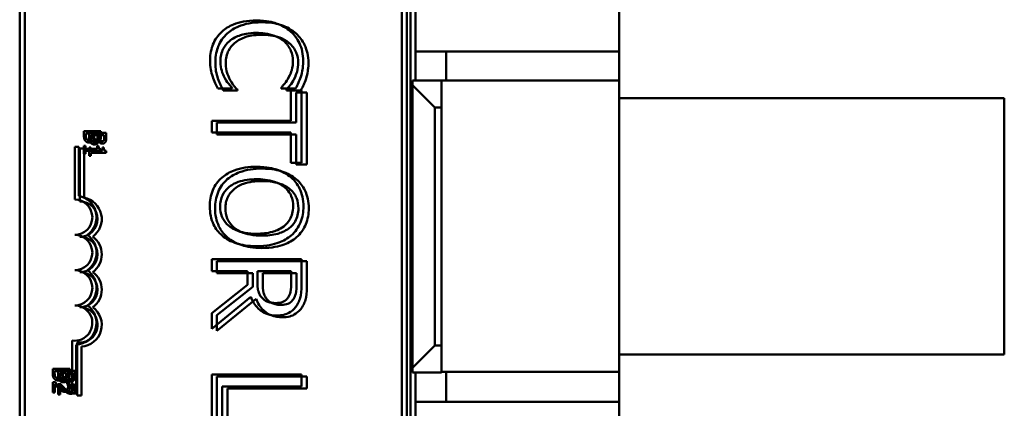
# Model space of a CAD drawing. Units: inches. Extents: x 1 to 43, y 0.5 to 33.5.
# Drawn here: x 18 to 20.2, y 15.8 to 16.6 of the extents above; entities that cross this region are included whole.
import ezdxf

# ---------------------------------------------------------------- set-up
doc = ezdxf.new("R2010")
doc.units = ezdxf.units.IN
doc.header["$LTSCALE"] = 2
doc.header["$MEASUREMENT"] = 0
doc.layers.add('Visible (ANSI)', color=7, linetype='Continuous', lineweight=50)

msp = doc.modelspace()

# ---------------------------------------------------------------- linework, layer by layer
at = {"layer": 'Visible (ANSI)'}
for p, q in [((18.8298, 14.4514), (18.8298, 17.8889)), ((17.9604, 17.7622), (17.9604, 14.5672)), ((17.9722, 17.7581), (17.9722, 14.5631)), ((18.8104, 14.5672), (18.8104, 17.7622)), ((18.8222, 14.5631), (18.8222, 17.7581)), ((18.8413, 16.4947), (18.8413, 17.2382)), ((19.2942, 16.7397), (19.2942, 16.5597)), ((18.8413, 16.5597), (18.9092, 16.5597)), ((19.2942, 16.5597), (18.9092, 16.5597)), ((18.9092, 16.5597), (18.9092, 16.4947)), ((19.2942, 16.4947), (19.2942, 16.5597)), ((18.4012, 16.4767), (18.433, 16.4767)), ((18.433, 16.4767), (18.433, 16.4787)), ((18.5422, 16.4788), (18.5422, 16.4767)), ((18.5422, 16.4767), (18.5743, 16.4767)), ((18.8342, 16.4947), (18.8342, 16.4847)), ((18.8992, 16.4947), (18.8342, 16.4947)), ((18.8342, 16.4847), (18.8342, 15.8547)), ((18.8842, 16.4347), (18.8342, 16.4847)), ((18.8992, 16.4347), (18.8992, 16.4947)), ((18.9092, 16.4947), (18.8992, 16.4947)), ((18.9092, 16.4947), (19.2942, 16.4947)), ((19.2942, 16.4947), (19.2942, 15.8461)), ((18.413, 16.4726), (18.4447, 16.4726)), ((18.4447, 16.4726), (18.4447, 16.4746)), ((18.554, 16.4748), (18.554, 16.4726)), ((18.554, 16.4726), (18.5861, 16.4726)), ((18.5639, 16.4724), (18.5639, 16.4053)), ((18.5876, 16.4724), (18.5639, 16.4724)), ((18.5757, 16.4683), (18.5757, 16.4012)), ((18.5994, 16.4683), (18.5757, 16.4683)), ((18.5876, 16.3116), (18.5876, 16.4724)), ((18.5994, 16.3075), (18.5994, 16.4683)), ((20.1513, 16.4552), (19.2942, 16.4552)), ((20.1513, 16.4552), (20.1513, 15.885)), ((18.8842, 15.9047), (18.8842, 16.4347)), ((18.8842, 16.4347), (18.8992, 16.4347)), ((18.8992, 16.4347), (18.8992, 15.9047)), ((18.5639, 16.4053), (18.3876, 16.4053)), ((18.3876, 16.4053), (18.3876, 16.3787)), ((18.5757, 16.4012), (18.3994, 16.4012)), ((18.3994, 16.4012), (18.3994, 16.3746)), ((18.1034, 16.3821), (18.1034, 16.3713)), ((18.1411, 16.3821), (18.1034, 16.3821)), ((18.1077, 16.373), (18.1077, 16.3771)), ((18.1077, 16.3771), (18.1216, 16.3771)), ((18.1151, 16.378), (18.1151, 16.3672)), ((18.1528, 16.378), (18.1151, 16.378)), ((18.1194, 16.3689), (18.1194, 16.373)), ((18.1194, 16.373), (18.1334, 16.373)), ((18.1216, 16.3771), (18.1216, 16.3714)), ((18.1258, 16.3714), (18.1258, 16.3771)), ((18.1258, 16.3771), (18.1368, 16.3771)), ((18.1334, 16.373), (18.1334, 16.3673)), ((18.1368, 16.3771), (18.1368, 16.3723)), ((18.1375, 16.3673), (18.1375, 16.373)), ((18.1375, 16.373), (18.1486, 16.373)), ((18.1411, 16.3721), (18.1411, 16.3821)), ((18.1486, 16.373), (18.1486, 16.3682)), ((18.1528, 16.368), (18.1528, 16.378)), ((18.3876, 16.3787), (18.5639, 16.3787)), ((18.3994, 16.3746), (18.5757, 16.3746)), ((18.5639, 16.3787), (18.5639, 16.3116)), ((18.5757, 16.3746), (18.5757, 16.3075)), ((18.092, 16.3474), (18.0828, 16.3474)), ((18.0828, 16.3474), (18.0828, 16.2295)), ((18.092, 16.2379), (18.092, 16.3474)), ((18.1072, 16.3497), (18.1034, 16.3497)), ((18.1034, 16.3497), (18.1034, 16.3313)), ((18.1072, 16.3428), (18.1072, 16.3497)), ((18.119, 16.3456), (18.1151, 16.3456)), ((18.1151, 16.3456), (18.1151, 16.3272)), ((18.119, 16.3387), (18.119, 16.3456)), ((18.1243, 16.3636), (18.1245, 16.3636)), ((18.1325, 16.3497), (18.1325, 16.3428)), ((18.1359, 16.3497), (18.1325, 16.3497)), ((18.1361, 16.3595), (18.1363, 16.3595)), ((18.1443, 16.3456), (18.1443, 16.3387)), ((18.1477, 16.3456), (18.1443, 16.3456)), ((18.1038, 16.3433), (18.0945, 16.3433)), ((18.0945, 16.3433), (18.0945, 16.2255)), ((18.1034, 16.3313), (18.1072, 16.3313)), ((18.1038, 16.2338), (18.1038, 16.3433)), ((18.1325, 16.3428), (18.1072, 16.3428)), ((18.1072, 16.338), (18.1412, 16.338)), ((18.1072, 16.3313), (18.1072, 16.338)), ((18.1151, 16.3272), (18.119, 16.3272)), ((18.1443, 16.3387), (18.119, 16.3387)), ((18.119, 16.3339), (18.153, 16.3339)), ((18.119, 16.3272), (18.119, 16.3339)), ((18.1412, 16.338), (18.1412, 16.3419)), ((18.153, 16.3339), (18.153, 16.3378)), ((18.5639, 16.3116), (18.5876, 16.3116)), ((18.5757, 16.3075), (18.5994, 16.3075)), ((18.5876, 16.0967), (18.3876, 16.0967)), ((18.3876, 16.0967), (18.3876, 16.0701)), ((18.5994, 16.0926), (18.3994, 16.0926)), ((18.3994, 16.0926), (18.3994, 16.066)), ((18.5876, 16.0451), (18.5876, 16.0967)), ((18.5994, 16.041), (18.5994, 16.0926)), ((18.3876, 16.0701), (18.4672, 16.0701)), ((18.3994, 16.066), (18.4789, 16.066)), ((18.4672, 16.0701), (18.4672, 16.0396)), ((18.4789, 16.066), (18.4789, 16.0355)), ((18.4894, 16.0468), (18.4894, 16.0701)), ((18.4894, 16.0701), (18.5646, 16.0701)), ((18.5011, 16.0427), (18.5011, 16.066)), ((18.5011, 16.066), (18.5763, 16.066)), ((18.5646, 16.0701), (18.5646, 16.0437)), ((18.5763, 16.066), (18.5763, 16.0396)), ((18.4672, 16.0396), (18.3876, 15.9764)), ((18.4789, 16.0355), (18.3994, 15.9723)), ((18.3876, 15.9419), (18.4746, 16.013)), ((18.3994, 15.9378), (18.4864, 16.009)), ((18.3876, 15.9764), (18.3876, 15.9419)), ((18.3994, 15.9723), (18.3994, 15.9378)), ((18.0768, 15.9158), (18.0768, 15.7976)), ((18.0861, 15.7976), (18.0861, 15.9063)), ((18.0886, 15.9117), (18.0886, 15.7935)), ((18.0978, 15.7935), (18.0978, 15.9022)), ((18.8342, 15.8547), (18.8842, 15.9047)), ((18.8992, 15.9047), (18.8842, 15.9047)), ((18.8992, 15.8447), (18.8992, 15.9047)), ((19.2942, 15.885), (20.1513, 15.885)), ((18.034, 15.8526), (18.034, 15.8418)), ((18.0717, 15.8526), (18.034, 15.8526)), ((18.0382, 15.8435), (18.0382, 15.8476)), ((18.0382, 15.8476), (18.0522, 15.8476)), ((18.0457, 15.8485), (18.0457, 15.8377)), ((18.0834, 15.8485), (18.0457, 15.8485)), ((18.05, 15.8394), (18.05, 15.8435)), ((18.05, 15.8435), (18.0639, 15.8435)), ((18.0522, 15.8476), (18.0522, 15.8419)), ((18.0564, 15.8419), (18.0564, 15.8476)), ((18.0564, 15.8476), (18.0674, 15.8476)), ((18.0639, 15.8435), (18.0639, 15.8378)), ((18.0674, 15.8476), (18.0674, 15.8428)), ((18.0681, 15.8378), (18.0681, 15.8435)), ((18.0681, 15.8435), (18.0792, 15.8435)), ((18.0717, 15.8426), (18.0717, 15.8526)), ((18.0792, 15.8435), (18.0792, 15.8387)), ((18.0834, 15.8385), (18.0834, 15.8485)), ((18.8342, 15.8547), (18.8342, 15.8447)), ((18.8342, 15.8447), (18.8992, 15.8447)), ((18.8413, 15.0997), (18.8413, 15.8447)), ((18.8992, 15.8461), (18.9092, 15.8461)), ((19.2942, 15.8461), (18.9092, 15.8461)), ((18.9092, 15.8461), (18.9092, 15.7797)), ((19.2942, 15.7797), (19.2942, 15.8461)), ((18.0393, 15.8231), (18.034, 15.8231)), ((18.034, 15.8231), (18.034, 15.7999)), ((18.0511, 15.819), (18.0457, 15.819)), ((18.0457, 15.819), (18.0457, 15.7958)), ((18.0549, 15.8341), (18.0551, 15.8341)), ((18.0648, 15.8223), (18.0648, 15.822)), ((18.0702, 15.8223), (18.0648, 15.8223)), ((18.0667, 15.83), (18.0669, 15.83)), ((18.5876, 15.8401), (18.3876, 15.8401)), ((18.3876, 15.8401), (18.3876, 15.698)), ((18.5994, 15.836), (18.3994, 15.836)), ((18.3994, 15.836), (18.3994, 15.6939)), ((18.5876, 15.8135), (18.5876, 15.8401)), ((18.5994, 15.8094), (18.5994, 15.836)), ((18.034, 15.7999), (18.0383, 15.7999)), ((18.0383, 15.7999), (18.0383, 15.8184)), ((18.0501, 15.7958), (18.0501, 15.8143)), ((18.0766, 15.8182), (18.0766, 15.818)), ((18.082, 15.8182), (18.0766, 15.8182)), ((18.0768, 15.7976), (18.0861, 15.7976)), ((18.4112, 15.7242), (18.4112, 15.8135)), ((18.4112, 15.8135), (18.5876, 15.8135)), ((18.423, 15.7201), (18.423, 15.8094)), ((18.423, 15.8094), (18.5994, 15.8094)), ((18.0457, 15.7958), (18.0501, 15.7958)), ((18.0886, 15.7935), (18.0978, 15.7935)), ((18.9092, 15.7797), (18.8413, 15.7797)), ((18.9092, 15.7797), (19.2942, 15.7797)), ((19.2942, 15.7797), (19.2942, 15.5997))]:
    msp.add_line(p, q, dxfattribs=at)
for centre, radius, start, end in [((18.0828, 16.1903), 0.0485, 305.9425, 79.0242), ((18.0828, 16.1903), 0.0393, 270, 90), ((18.0945, 16.1862), 0.0393, 270, 90), ((18.0945, 16.1862), 0.0485, 305.9425, 79.0242), ((18.0828, 16.1117), 0.0393, 270, 90), ((18.0828, 16.1117), 0.0485, 305.9425, 54.0575), ((18.0945, 16.1076), 0.0393, 270, 90), ((18.0945, 16.1076), 0.0485, 305.9425, 54.0575), ((18.0828, 16.0332), 0.0393, 270, 90), ((18.0945, 16.0291), 0.0393, 270, 90), ((18.0828, 16.0332), 0.0485, 305.9425, 54.0575), ((18.0945, 16.0291), 0.0485, 305.9425, 54.0575), ((18.0828, 15.9547), 0.0393, 261.2996, 90), ((18.0828, 15.9547), 0.0485, 273.8949, 54.0575), ((18.0945, 15.9506), 0.0393, 261.2996, 90), ((18.0945, 15.9506), 0.0485, 273.8949, 54.0575)]:
    msp.add_arc(centre, radius, start, end, dxfattribs=at)
for points, knots in [([(18.4874, 16.6284), (18.4659, 16.6284), (18.4493, 16.6249), (18.4265, 16.6155), (18.4178, 16.6102), (18.4103, 16.6033)], [-0.1884643, -0.1884643, -0.1884643, -0.1884643, -0.0776685, -0.0776685, 0, 0, 0, 0]), ([(18.4992, 16.6244), (18.4777, 16.6244), (18.4611, 16.6208), (18.4382, 16.6114), (18.4295, 16.6062), (18.422, 16.5992)], [-0.1884643, -0.1884643, -0.1884643, -0.1884643, -0.0776685, -0.0776685, 0, 0, 0, 0]), ([(18.5636, 16.6035), (18.5541, 16.6119), (18.5432, 16.6179), (18.5239, 16.6245), (18.5101, 16.6284), (18.4874, 16.6284)], [-0.4581882, -0.4581882, -0.4581882, -0.4581882, -0.1727531, -0.1727531, 0, 0, 0, 0]), ([(18.5754, 16.5994), (18.5659, 16.6078), (18.5549, 16.6138), (18.5357, 16.6204), (18.5219, 16.6244), (18.4992, 16.6244)], [-0.4581882, -0.4581882, -0.4581882, -0.4581882, -0.1727531, -0.1727531, 0, 0, 0, 0]), ([(18.4103, 16.6033), (18.406, 16.5994), (18.4021, 16.595), (18.3955, 16.5854), (18.3927, 16.5803), (18.3872, 16.5665), (18.384, 16.5548), (18.384, 16.539)], [-0.2763145, -0.2763145, -0.2763145, -0.2763145, -0.1982687, -0.1982687, -0.1203736, -0.1203736, 0, 0, 0, 0]), ([(18.422, 16.5992), (18.4177, 16.5953), (18.4139, 16.5909), (18.4072, 16.5813), (18.4045, 16.5762), (18.399, 16.5624), (18.3958, 16.5507), (18.3958, 16.5349)], [-0.2763145, -0.2763145, -0.2763145, -0.2763145, -0.1982687, -0.1982687, -0.1203736, -0.1203736, 0, 0, 0, 0]), ([(18.427, 16.5823), (18.4343, 16.5884), (18.4429, 16.5928), (18.4572, 16.5975), (18.4683, 16.6007), (18.4874, 16.6007)], [-0.4005741, -0.4005741, -0.4005741, -0.4005741, -0.1459169, -0.1459169, 0, 0, 0, 0]), ([(18.4387, 16.5782), (18.4461, 16.5843), (18.4547, 16.5887), (18.469, 16.5934), (18.48, 16.5966), (18.4992, 16.5966)], [-0.4005741, -0.4005741, -0.4005741, -0.4005741, -0.1459169, -0.1459169, 0, 0, 0, 0]), ([(18.4874, 16.6007), (18.4993, 16.6007), (18.5135, 16.5994), (18.5348, 16.5916), (18.5418, 16.5879), (18.5479, 16.5829)], [-0.172626, -0.172626, -0.172626, -0.172626, -0.0600037, -0.0600037, 0, 0, 0, 0]), ([(18.4992, 16.5966), (18.5111, 16.5966), (18.5253, 16.5953), (18.5465, 16.5875), (18.5536, 16.5838), (18.5596, 16.5788)], [-0.172626, -0.172626, -0.172626, -0.172626, -0.0600037, -0.0600037, 0, 0, 0, 0]), ([(18.5912, 16.5385), (18.5912, 16.5455), (18.5905, 16.5526), (18.5877, 16.5659), (18.5856, 16.5721), (18.5781, 16.5879), (18.5717, 16.5963), (18.5636, 16.6035)], [-0.186672, -0.186672, -0.186672, -0.186672, -0.1328505, -0.1328505, -0.082314, -0.082314, 0, 0, 0, 0]), ([(18.6029, 16.5344), (18.6029, 16.5414), (18.6023, 16.5485), (18.5994, 16.5619), (18.5974, 16.568), (18.5898, 16.5838), (18.5834, 16.5922), (18.5754, 16.5994)], [-0.186672, -0.186672, -0.186672, -0.186672, -0.1328505, -0.1328505, -0.082314, -0.082314, 0, 0, 0, 0]), ([(18.407, 16.5387), (18.407, 16.5432), (18.4075, 16.5478), (18.4098, 16.5575), (18.4116, 16.5618), (18.4166, 16.5717), (18.4213, 16.5774), (18.427, 16.5823)], [-0.1079665, -0.1079665, -0.1079665, -0.1079665, -0.0845207, -0.0845207, -0.0570891, -0.0570891, 0, 0, 0, 0]), ([(18.4188, 16.5346), (18.4188, 16.5392), (18.4193, 16.5437), (18.4216, 16.5534), (18.4234, 16.5577), (18.4284, 16.5676), (18.433, 16.5733), (18.4387, 16.5782)], [-0.1079665, -0.1079665, -0.1079665, -0.1079665, -0.0845207, -0.0845207, -0.0570891, -0.0570891, 0, 0, 0, 0]), ([(18.5479, 16.5829), (18.5514, 16.5799), (18.5546, 16.5765), (18.5601, 16.5691), (18.5623, 16.5651), (18.567, 16.5538), (18.5685, 16.5464), (18.5685, 16.5387)], [-0.128561, -0.128561, -0.128561, -0.128561, -0.0933715, -0.0933715, -0.0589023, -0.0589023, 0, 0, 0, 0]), ([(18.5596, 16.5788), (18.5632, 16.5758), (18.5664, 16.5724), (18.5718, 16.565), (18.5741, 16.561), (18.5788, 16.5497), (18.5802, 16.5423), (18.5802, 16.5346)], [-0.128561, -0.128561, -0.128561, -0.128561, -0.0933715, -0.0933715, -0.0589023, -0.0589023, 0, 0, 0, 0]), ([(18.384, 16.539), (18.384, 16.5322), (18.3844, 16.5252), (18.3866, 16.514), (18.3881, 16.5086), (18.3899, 16.5033)], [-0.08698087, -0.08698087, -0.08698087, -0.08698087, -0.04264108, -0.04264108, 0, 0, 0, 0]), ([(18.3958, 16.5349), (18.3958, 16.5282), (18.3961, 16.5211), (18.3983, 16.5099), (18.3999, 16.5045), (18.4016, 16.4992)], [-0.08698087, -0.08698087, -0.08698087, -0.08698087, -0.04264108, -0.04264108, 0, 0, 0, 0]), ([(18.4169, 16.4999), (18.4139, 16.5054), (18.4116, 16.5113), (18.409, 16.5204), (18.407, 16.5276), (18.407, 16.5387)], [-0.2523308, -0.2523308, -0.2523308, -0.2523308, -0.0842865, -0.0842865, 0, 0, 0, 0]), ([(18.4287, 16.4958), (18.4257, 16.5013), (18.4234, 16.5072), (18.4208, 16.5163), (18.4188, 16.5235), (18.4188, 16.5346)], [-0.2523308, -0.2523308, -0.2523308, -0.2523308, -0.0842865, -0.0842865, 0, 0, 0, 0]), ([(18.5685, 16.5387), (18.5685, 16.5317), (18.5678, 16.5246), (18.5648, 16.5148), (18.5628, 16.5085), (18.5589, 16.5014)], [-0.1907007, -0.1907007, -0.1907007, -0.1907007, -0.0621601, -0.0621601, 0, 0, 0, 0]), ([(18.5802, 16.5346), (18.5802, 16.5277), (18.5795, 16.5205), (18.5766, 16.5107), (18.5746, 16.5044), (18.5707, 16.4973)], [-0.1907007, -0.1907007, -0.1907007, -0.1907007, -0.0621601, -0.0621601, 0, 0, 0, 0]), ([(18.586, 16.5033), (18.5876, 16.5086), (18.5888, 16.5141), (18.5902, 16.5224), (18.5912, 16.5289), (18.5912, 16.5385)], [-0.2162864, -0.2162864, -0.2162864, -0.2162864, -0.0731049, -0.0731049, 0, 0, 0, 0]), ([(18.5977, 16.4992), (18.5993, 16.5045), (18.6006, 16.51), (18.6019, 16.5183), (18.6029, 16.5248), (18.6029, 16.5344)], [-0.2162864, -0.2162864, -0.2162864, -0.2162864, -0.0731049, -0.0731049, 0, 0, 0, 0]), ([(18.3899, 16.5033), (18.3913, 16.4986), (18.3931, 16.4936), (18.3973, 16.4851), (18.3993, 16.4809), (18.4012, 16.4767)], [-0.07259265, -0.07259265, -0.07259265, -0.07259265, -0.03507957, -0.03507957, 0, 0, 0, 0]), ([(18.4016, 16.4992), (18.4031, 16.4945), (18.4049, 16.4896), (18.4091, 16.481), (18.411, 16.4768), (18.413, 16.4726)], [-0.07259265, -0.07259265, -0.07259265, -0.07259265, -0.03507957, -0.03507957, 0, 0, 0, 0]), ([(18.433, 16.4787), (18.4305, 16.4812), (18.4277, 16.4845), (18.4243, 16.4887), (18.421, 16.4928), (18.4169, 16.4999)], [-0.1751794, -0.1751794, -0.1751794, -0.1751794, -0.0628566, -0.0628566, 0, 0, 0, 0]), ([(18.5589, 16.5014), (18.5563, 16.4967), (18.5534, 16.492), (18.5475, 16.4848), (18.5449, 16.4818), (18.5422, 16.4788)], [-0.07081187, -0.07081187, -0.07081187, -0.07081187, -0.03036323, -0.03036323, 0, 0, 0, 0]), ([(18.5743, 16.4767), (18.5766, 16.4811), (18.5788, 16.4856), (18.5819, 16.4924), (18.584, 16.4973), (18.586, 16.5033)], [-0.1435749, -0.1435749, -0.1435749, -0.1435749, -0.048567, -0.048567, 0, 0, 0, 0]), ([(18.5861, 16.4726), (18.5884, 16.477), (18.5906, 16.4815), (18.5937, 16.4883), (18.5958, 16.4932), (18.5977, 16.4992)], [-0.1435749, -0.1435749, -0.1435749, -0.1435749, -0.048567, -0.048567, 0, 0, 0, 0]), ([(18.4447, 16.4746), (18.4422, 16.4771), (18.4395, 16.4804), (18.436, 16.4846), (18.4328, 16.4887), (18.4287, 16.4958)], [-0.1751794, -0.1751794, -0.1751794, -0.1751794, -0.0628566, -0.0628566, 0, 0, 0, 0]), ([(18.5707, 16.4973), (18.5681, 16.4926), (18.5651, 16.4879), (18.5592, 16.4808), (18.5567, 16.4777), (18.554, 16.4748)], [-0.07081187, -0.07081187, -0.07081187, -0.07081187, -0.03036323, -0.03036323, 0, 0, 0, 0]), ([(18.4876, 16.3027), (18.4705, 16.3027), (18.4534, 16.3005), (18.4276, 16.2907), (18.4185, 16.2857), (18.4106, 16.2788)], [-0.2095682, -0.2095682, -0.2095682, -0.2095682, -0.0796629, -0.0796629, 0, 0, 0, 0]), ([(18.5647, 16.2787), (18.555, 16.2868), (18.5438, 16.2925), (18.5244, 16.2989), (18.5103, 16.3027), (18.4876, 16.3027)], [-0.4535931, -0.4535931, -0.4535931, -0.4535931, -0.1730145, -0.1730145, 0, 0, 0, 0]), ([(18.4106, 16.2788), (18.4061, 16.2749), (18.4021, 16.2706), (18.3953, 16.2611), (18.3924, 16.256), (18.3853, 16.2389), (18.3834, 16.2267), (18.3834, 16.2143)], [-0.1899585, -0.1899585, -0.1899585, -0.1899585, -0.1410488, -0.1410488, -0.0942344, -0.0942344, 0, 0, 0, 0]), ([(18.4994, 16.2986), (18.4823, 16.2986), (18.4651, 16.2964), (18.4394, 16.2867), (18.4303, 16.2816), (18.4224, 16.2748)], [-0.2095682, -0.2095682, -0.2095682, -0.2095682, -0.0796629, -0.0796629, 0, 0, 0, 0]), ([(18.5765, 16.2746), (18.5668, 16.2827), (18.5556, 16.2884), (18.5362, 16.2948), (18.5221, 16.2986), (18.4994, 16.2986)], [-0.4535931, -0.4535931, -0.4535931, -0.4535931, -0.1730145, -0.1730145, 0, 0, 0, 0]), ([(18.5918, 16.2143), (18.5918, 16.2215), (18.5911, 16.2287), (18.5882, 16.2423), (18.5861, 16.2486), (18.5786, 16.2639), (18.5725, 16.2719), (18.5647, 16.2787)], [-0.1838205, -0.1838205, -0.1838205, -0.1838205, -0.1294776, -0.1294776, -0.0783848, -0.0783848, 0, 0, 0, 0]), ([(18.4224, 16.2748), (18.4179, 16.2708), (18.4139, 16.2665), (18.4071, 16.257), (18.4042, 16.2519), (18.3971, 16.2348), (18.3951, 16.2226), (18.3951, 16.2103)], [-0.1899585, -0.1899585, -0.1899585, -0.1899585, -0.1410488, -0.1410488, -0.0942344, -0.0942344, 0, 0, 0, 0]), ([(18.4064, 16.2142), (18.4064, 16.2186), (18.4068, 16.223), (18.4085, 16.2313), (18.4098, 16.2352), (18.4146, 16.2454), (18.4188, 16.2509), (18.4311, 16.2621), (18.4389, 16.2661), (18.4594, 16.2735), (18.4739, 16.275), (18.4876, 16.275)], [-0.265854, -0.265854, -0.265854, -0.265854, -0.2376246, -0.2376246, -0.211071, -0.211071, -0.1655979, -0.1655979, -0.1044188, -0.1044188, 0, 0, 0, 0]), ([(18.4182, 16.2101), (18.4182, 16.2145), (18.4185, 16.2189), (18.4203, 16.2272), (18.4216, 16.2311), (18.4263, 16.2413), (18.4306, 16.2468), (18.4429, 16.258), (18.4507, 16.262), (18.4712, 16.2694), (18.4856, 16.2709), (18.4994, 16.2709)], [-0.265854, -0.265854, -0.265854, -0.265854, -0.2376246, -0.2376246, -0.211071, -0.211071, -0.1655979, -0.1655979, -0.1044188, -0.1044188, 0, 0, 0, 0]), ([(18.4876, 16.275), (18.498, 16.275), (18.5131, 16.274), (18.535, 16.2667), (18.542, 16.2633), (18.548, 16.2586)], [-0.1758909, -0.1758909, -0.1758909, -0.1758909, -0.0584146, -0.0584146, 0, 0, 0, 0]), ([(18.4994, 16.2709), (18.5098, 16.2709), (18.5249, 16.27), (18.5468, 16.2626), (18.5538, 16.2592), (18.5598, 16.2545)], [-0.1758909, -0.1758909, -0.1758909, -0.1758909, -0.0584146, -0.0584146, 0, 0, 0, 0]), ([(18.548, 16.2586), (18.5517, 16.2557), (18.5551, 16.2525), (18.5613, 16.2447), (18.5633, 16.2408), (18.5676, 16.2302), (18.5688, 16.2222), (18.5688, 16.2142)], [-0.1103904, -0.1103904, -0.1103904, -0.1103904, -0.0872246, -0.0872246, -0.0608768, -0.0608768, 0, 0, 0, 0]), ([(18.6036, 16.2103), (18.6036, 16.2174), (18.6029, 16.2246), (18.6, 16.2382), (18.5978, 16.2445), (18.5904, 16.2598), (18.5842, 16.2678), (18.5765, 16.2746)], [-0.1838205, -0.1838205, -0.1838205, -0.1838205, -0.1294776, -0.1294776, -0.0783848, -0.0783848, 0, 0, 0, 0]), ([(18.5598, 16.2545), (18.5635, 16.2516), (18.5669, 16.2484), (18.573, 16.2406), (18.575, 16.2367), (18.5794, 16.2261), (18.5806, 16.2181), (18.5806, 16.2101)], [-0.1103904, -0.1103904, -0.1103904, -0.1103904, -0.0872246, -0.0872246, -0.0608768, -0.0608768, 0, 0, 0, 0]), ([(18.3834, 16.2143), (18.3834, 16.2072), (18.384, 16.2001), (18.3869, 16.1866), (18.389, 16.1801), (18.3965, 16.1647), (18.4028, 16.1567), (18.4106, 16.1498)], [-0.1848738, -0.1848738, -0.1848738, -0.1848738, -0.1301767, -0.1301767, -0.07905, -0.07905, 0, 0, 0, 0]), ([(18.4876, 16.1536), (18.479, 16.1536), (18.4702, 16.1542), (18.4545, 16.157), (18.4474, 16.159), (18.4311, 16.1663), (18.4252, 16.1714), (18.4168, 16.18), (18.4131, 16.1855), (18.4076, 16.1988), (18.4064, 16.2064), (18.4064, 16.2142)], [-0.2107542, -0.2107542, -0.2107542, -0.2107542, -0.1781192, -0.1781192, -0.1502433, -0.1502433, -0.1102271, -0.1102271, -0.0589634, -0.0589634, 0, 0, 0, 0]), ([(18.5688, 16.2142), (18.5688, 16.209), (18.5682, 16.2038), (18.5658, 16.194), (18.564, 16.1894), (18.5581, 16.1792), (18.5535, 16.1741), (18.548, 16.1699)], [-0.1298445, -0.1298445, -0.1298445, -0.1298445, -0.0900271, -0.0900271, -0.0527764, -0.0527764, 0, 0, 0, 0]), ([(18.5647, 16.1498), (18.5692, 16.1538), (18.5731, 16.1581), (18.5807, 16.1689), (18.5835, 16.1746), (18.5899, 16.19), (18.5918, 16.2021), (18.5918, 16.2143)], [-0.1550605, -0.1550605, -0.1550605, -0.1550605, -0.1273827, -0.1273827, -0.0932658, -0.0932658, 0, 0, 0, 0]), ([(18.3951, 16.2103), (18.3951, 16.2031), (18.3958, 16.196), (18.3987, 16.1825), (18.4008, 16.176), (18.4083, 16.1606), (18.4146, 16.1526), (18.4224, 16.1457)], [-0.1848738, -0.1848738, -0.1848738, -0.1848738, -0.1301767, -0.1301767, -0.07905, -0.07905, 0, 0, 0, 0]), ([(18.4994, 16.1495), (18.4908, 16.1495), (18.482, 16.1501), (18.4663, 16.1529), (18.4591, 16.1549), (18.4428, 16.1622), (18.437, 16.1673), (18.4286, 16.1759), (18.4249, 16.1814), (18.4194, 16.1947), (18.4182, 16.2024), (18.4182, 16.2101)], [-0.2107542, -0.2107542, -0.2107542, -0.2107542, -0.1781192, -0.1781192, -0.1502433, -0.1502433, -0.1102271, -0.1102271, -0.0589634, -0.0589634, 0, 0, 0, 0]), ([(18.5806, 16.2101), (18.5806, 16.2049), (18.58, 16.1997), (18.5776, 16.1899), (18.5758, 16.1853), (18.5699, 16.1751), (18.5653, 16.1701), (18.5598, 16.1658)], [-0.1298445, -0.1298445, -0.1298445, -0.1298445, -0.0900271, -0.0900271, -0.0527764, -0.0527764, 0, 0, 0, 0]), ([(18.5765, 16.1457), (18.5809, 16.1497), (18.5848, 16.154), (18.5924, 16.1648), (18.5952, 16.1705), (18.6016, 16.186), (18.6036, 16.198), (18.6036, 16.2103)], [-0.1550605, -0.1550605, -0.1550605, -0.1550605, -0.1273827, -0.1273827, -0.0932658, -0.0932658, 0, 0, 0, 0]), ([(18.548, 16.1699), (18.5389, 16.1629), (18.5285, 16.1595), (18.5114, 16.1547), (18.4993, 16.1536), (18.4876, 16.1536)], [-0.1353587, -0.1353587, -0.1353587, -0.1353587, -0.0892392, -0.0892392, 0, 0, 0, 0]), ([(18.4106, 16.1498), (18.4152, 16.1458), (18.4202, 16.1424), (18.4312, 16.1364), (18.4373, 16.134), (18.4539, 16.1288), (18.4682, 16.1259), (18.4876, 16.1259)], [-0.3193471, -0.3193471, -0.3193471, -0.3193471, -0.2366888, -0.2366888, -0.1475042, -0.1475042, 0, 0, 0, 0]), ([(18.4876, 16.1259), (18.5102, 16.1259), (18.5258, 16.1297), (18.547, 16.1377), (18.5565, 16.1428), (18.5647, 16.1498)], [-0.1725234, -0.1725234, -0.1725234, -0.1725234, -0.082194, -0.082194, 0, 0, 0, 0]), ([(18.5598, 16.1658), (18.5507, 16.1588), (18.5403, 16.1554), (18.5232, 16.1506), (18.5111, 16.1495), (18.4994, 16.1495)], [-0.1353587, -0.1353587, -0.1353587, -0.1353587, -0.0892392, -0.0892392, 0, 0, 0, 0]), ([(18.4224, 16.1457), (18.4269, 16.1417), (18.4319, 16.1383), (18.443, 16.1323), (18.4491, 16.1299), (18.4657, 16.1247), (18.48, 16.1218), (18.4994, 16.1218)], [-0.3193471, -0.3193471, -0.3193471, -0.3193471, -0.2366888, -0.2366888, -0.1475042, -0.1475042, 0, 0, 0, 0]), ([(18.4994, 16.1218), (18.522, 16.1218), (18.5376, 16.1257), (18.5588, 16.1336), (18.5683, 16.1387), (18.5765, 16.1457)], [-0.1725234, -0.1725234, -0.1725234, -0.1725234, -0.082194, -0.082194, 0, 0, 0, 0]), ([(18.4997, 16.0106), (18.4977, 16.0127), (18.4959, 16.015), (18.4925, 16.0214), (18.4917, 16.0247), (18.4899, 16.0328), (18.4894, 16.0399), (18.4894, 16.0468)], [-0.07046916, -0.07046916, -0.07046916, -0.07046916, -0.06302961, -0.06302961, -0.05233341, -0.05233341, 0, 0, 0, 0]), ([(18.5115, 16.0065), (18.5094, 16.0086), (18.5077, 16.011), (18.5042, 16.0173), (18.5035, 16.0206), (18.5017, 16.0287), (18.5011, 16.0358), (18.5011, 16.0427)], [-0.07046916, -0.07046916, -0.07046916, -0.07046916, -0.06302961, -0.06302961, -0.05233341, -0.05233341, 0, 0, 0, 0]), ([(18.5646, 16.0437), (18.5646, 16.0392), (18.5644, 16.0309), (18.5618, 16.0197), (18.5602, 16.0156), (18.5578, 16.0119)], [-0.08773459, -0.08773459, -0.08773459, -0.08773459, -0.033721, -0.033721, 0, 0, 0, 0]), ([(18.5763, 16.0396), (18.5763, 16.0351), (18.5761, 16.0268), (18.5736, 16.0156), (18.572, 16.0115), (18.5695, 16.0078)], [-0.08773459, -0.08773459, -0.08773459, -0.08773459, -0.033721, -0.033721, 0, 0, 0, 0]), ([(18.5771, 15.9942), (18.5793, 15.9977), (18.5811, 16.0013), (18.5841, 16.0087), (18.5851, 16.0125), (18.5872, 16.0259), (18.5876, 16.0355), (18.5876, 16.0451)], [-0.1342078, -0.1342078, -0.1342078, -0.1342078, -0.1032182, -0.1032182, -0.0732245, -0.0732245, 0, 0, 0, 0]), ([(18.5888, 15.9902), (18.591, 15.9936), (18.5929, 15.9972), (18.5958, 16.0046), (18.5969, 16.0084), (18.599, 16.0218), (18.5994, 16.0314), (18.5994, 16.041)], [-0.1342078, -0.1342078, -0.1342078, -0.1342078, -0.1032182, -0.1032182, -0.0732245, -0.0732245, 0, 0, 0, 0]), ([(18.4746, 16.013), (18.4765, 16.0081), (18.4788, 16.0034), (18.4843, 15.9947), (18.4875, 15.9909), (18.4982, 15.9806), (18.5049, 15.9775), (18.5163, 15.9728), (18.5248, 15.9716), (18.5333, 15.9716)], [-0.1233442, -0.1233442, -0.1233442, -0.1233442, -0.1080751, -0.1080751, -0.0935517, -0.0935517, -0.0649478, -0.0649478, 0, 0, 0, 0]), ([(18.4864, 16.009), (18.4882, 16.004), (18.4905, 15.9993), (18.4961, 15.9906), (18.4992, 15.9868), (18.51, 15.9765), (18.5167, 15.9734), (18.5281, 15.9687), (18.5365, 15.9675), (18.5451, 15.9675)], [-0.1233442, -0.1233442, -0.1233442, -0.1233442, -0.1080751, -0.1080751, -0.0935517, -0.0935517, -0.0649478, -0.0649478, 0, 0, 0, 0]), ([(18.5312, 15.9993), (18.5274, 15.9993), (18.5236, 15.9995), (18.5162, 16.0009), (18.5131, 16.0019), (18.5064, 16.0049), (18.5028, 16.0074), (18.4997, 16.0106)], [-0.07808012, -0.07808012, -0.07808012, -0.07808012, -0.05609771, -0.05609771, -0.03398353, -0.03398353, 0, 0, 0, 0]), ([(18.5429, 15.9952), (18.5392, 15.9952), (18.5354, 15.9954), (18.528, 15.9968), (18.5249, 15.9978), (18.5181, 16.0008), (18.5146, 16.0033), (18.5115, 16.0065)], [-0.07808012, -0.07808012, -0.07808012, -0.07808012, -0.05609771, -0.05609771, -0.03398353, -0.03398353, 0, 0, 0, 0]), ([(18.5578, 16.0119), (18.5562, 16.0097), (18.5545, 16.0076), (18.5499, 16.0039), (18.5476, 16.0027), (18.541, 16), (18.5361, 15.9993), (18.5312, 15.9993)], [-0.06802653, -0.06802653, -0.06802653, -0.06802653, -0.05392083, -0.05392083, -0.03763029, -0.03763029, 0, 0, 0, 0]), ([(18.5333, 15.9716), (18.5389, 15.9716), (18.5446, 15.9721), (18.5538, 15.9747), (18.5582, 15.9765), (18.5688, 15.9837), (18.5734, 15.9885), (18.5771, 15.9942)], [-0.1611357, -0.1611357, -0.1611357, -0.1611357, -0.0973359, -0.0973359, -0.0518737, -0.0518737, 0, 0, 0, 0]), ([(18.5695, 16.0078), (18.568, 16.0056), (18.5662, 16.0035), (18.5617, 15.9998), (18.5593, 15.9986), (18.5528, 15.9959), (18.5479, 15.9952), (18.5429, 15.9952)], [-0.06802653, -0.06802653, -0.06802653, -0.06802653, -0.05392083, -0.05392083, -0.03763029, -0.03763029, 0, 0, 0, 0]), ([(18.5451, 15.9675), (18.5506, 15.9675), (18.5563, 15.968), (18.5655, 15.9706), (18.57, 15.9724), (18.5805, 15.9796), (18.5851, 15.9844), (18.5888, 15.9902)], [-0.1611357, -0.1611357, -0.1611357, -0.1611357, -0.0973359, -0.0973359, -0.0518737, -0.0518737, 0, 0, 0, 0])]:
    msp.add_open_spline(points, degree=3, knots=knots, dxfattribs=at)
for points in [[(18.1034, 16.3713), (18.1034, 16.3674), (18.1048, 16.3626), (18.1064, 16.3604)], [(18.1092, 16.3645), (18.1083, 16.3659), (18.1077, 16.3697), (18.1077, 16.373)], [(18.1151, 16.3672), (18.1151, 16.3634), (18.1165, 16.3585), (18.1182, 16.3564)], [(18.121, 16.3604), (18.12, 16.3619), (18.1194, 16.3656), (18.1194, 16.3689)], [(18.1216, 16.3714), (18.1216, 16.3688), (18.1212, 16.366), (18.1206, 16.3648)], [(18.127, 16.3656), (18.1263, 16.3668), (18.1258, 16.3691), (18.1258, 16.3714)], [(18.1334, 16.3673), (18.1334, 16.3647), (18.133, 16.3619), (18.1324, 16.3607)], [(18.1368, 16.3723), (18.1368, 16.3696), (18.1365, 16.3667), (18.1358, 16.3655)], [(18.1388, 16.3616), (18.138, 16.3627), (18.1375, 16.365), (18.1375, 16.3673)], [(18.1396, 16.3622), (18.1406, 16.3641), (18.1411, 16.3681), (18.1411, 16.3721)], [(18.1486, 16.3682), (18.1486, 16.3656), (18.1483, 16.3626), (18.1476, 16.3614)], [(18.1513, 16.3581), (18.1523, 16.36), (18.1528, 16.364), (18.1528, 16.368)], [(18.1064, 16.3604), (18.1078, 16.3587), (18.1121, 16.3565), (18.115, 16.3565)], [(18.1147, 16.3618), (18.1128, 16.3618), (18.1103, 16.3631), (18.1092, 16.3645)], [(18.1206, 16.3648), (18.1196, 16.363), (18.1169, 16.3618), (18.1147, 16.3618)], [(18.115, 16.3565), (18.1186, 16.3565), (18.1234, 16.3602), (18.1243, 16.3636)], [(18.1182, 16.3564), (18.1196, 16.3546), (18.1239, 16.3524), (18.1267, 16.3524)], [(18.1265, 16.3577), (18.1245, 16.3577), (18.122, 16.359), (18.121, 16.3604)], [(18.1245, 16.3636), (18.1257, 16.3611), (18.1299, 16.3583), (18.1326, 16.3583)], [(18.1324, 16.3607), (18.1314, 16.3589), (18.1286, 16.3577), (18.1265, 16.3577)], [(18.1267, 16.3524), (18.1303, 16.3524), (18.1352, 16.3561), (18.1361, 16.3595)], [(18.1319, 16.3635), (18.1301, 16.3635), (18.1278, 16.3645), (18.127, 16.3656)], [(18.1358, 16.3655), (18.1352, 16.3645), (18.1332, 16.3635), (18.1319, 16.3635)], [(18.1326, 16.3583), (18.135, 16.3583), (18.1385, 16.3602), (18.1396, 16.3622)], [(18.1412, 16.3419), (18.1381, 16.3421), (18.1359, 16.3458), (18.1359, 16.3497)], [(18.1363, 16.3595), (18.1375, 16.357), (18.1417, 16.3542), (18.1443, 16.3542)], [(18.1436, 16.3594), (18.1419, 16.3594), (18.1395, 16.3604), (18.1388, 16.3616)], [(18.1476, 16.3614), (18.147, 16.3604), (18.145, 16.3594), (18.1436, 16.3594)], [(18.1443, 16.3542), (18.1467, 16.3542), (18.1502, 16.3561), (18.1513, 16.3581)], [(18.153, 16.3378), (18.1499, 16.338), (18.1477, 16.3417), (18.1477, 16.3456)], [(18.034, 15.8418), (18.034, 15.8379), (18.0354, 15.8331), (18.037, 15.8309)], [(18.0398, 15.835), (18.0389, 15.8364), (18.0382, 15.8402), (18.0382, 15.8435)], [(18.0522, 15.8419), (18.0522, 15.8393), (18.0518, 15.8365), (18.0512, 15.8353)], [(18.0576, 15.8361), (18.0568, 15.8373), (18.0564, 15.8396), (18.0564, 15.8419)], [(18.0674, 15.8428), (18.0674, 15.8401), (18.0671, 15.8372), (18.0664, 15.8359)], [(18.0701, 15.8327), (18.0711, 15.8345), (18.0717, 15.8386), (18.0717, 15.8426)], [(18.037, 15.8309), (18.0384, 15.8292), (18.0427, 15.827), (18.0455, 15.827)], [(18.0484, 15.814), (18.046, 15.8161), (18.0417, 15.8206), (18.0393, 15.8231)], [(18.0453, 15.8322), (18.0433, 15.8322), (18.0408, 15.8336), (18.0398, 15.835)], [(18.0512, 15.8353), (18.0502, 15.8335), (18.0475, 15.8322), (18.0453, 15.8322)], [(18.0455, 15.827), (18.0491, 15.827), (18.054, 15.8307), (18.0549, 15.8341)], [(18.0457, 15.8377), (18.0457, 15.8338), (18.0471, 15.829), (18.0488, 15.8268)], [(18.0488, 15.8268), (18.0502, 15.8251), (18.0545, 15.8229), (18.0573, 15.8229)], [(18.0516, 15.8309), (18.0506, 15.8323), (18.05, 15.8361), (18.05, 15.8394)], [(18.0601, 15.8099), (18.0578, 15.8121), (18.0534, 15.8165), (18.0511, 15.819)], [(18.0571, 15.8282), (18.0551, 15.8282), (18.0526, 15.8295), (18.0516, 15.8309)], [(18.0551, 15.8341), (18.0563, 15.8316), (18.0605, 15.8288), (18.0632, 15.8288)], [(18.063, 15.8312), (18.062, 15.8294), (18.0592, 15.8282), (18.0571, 15.8282)], [(18.0573, 15.8229), (18.0609, 15.8229), (18.0658, 15.8266), (18.0667, 15.83)], [(18.0625, 15.834), (18.0607, 15.834), (18.0583, 15.835), (18.0576, 15.8361)], [(18.0664, 15.8359), (18.0658, 15.8349), (18.0638, 15.834), (18.0625, 15.834)], [(18.0639, 15.8378), (18.0639, 15.8352), (18.0636, 15.8324), (18.063, 15.8312)], [(18.0632, 15.8288), (18.0656, 15.8288), (18.0691, 15.8307), (18.0701, 15.8327)], [(18.0648, 15.822), (18.0652, 15.8214), (18.0665, 15.8194), (18.0669, 15.8184)], [(18.0669, 15.83), (18.0681, 15.8275), (18.0723, 15.8247), (18.0749, 15.8247)], [(18.0694, 15.832), (18.0686, 15.8332), (18.0681, 15.8355), (18.0681, 15.8378)], [(18.0742, 15.8299), (18.0725, 15.8299), (18.0701, 15.8309), (18.0694, 15.832)], [(18.0725, 15.8127), (18.0725, 15.8152), (18.071, 15.8208), (18.0702, 15.8223)], [(18.0782, 15.8319), (18.0776, 15.8308), (18.0756, 15.8299), (18.0742, 15.8299)], [(18.0749, 15.8247), (18.0773, 15.8247), (18.0808, 15.8266), (18.0819, 15.8286)], [(18.0792, 15.8387), (18.0792, 15.836), (18.0788, 15.8331), (18.0782, 15.8319)], [(18.0819, 15.8286), (18.0829, 15.8304), (18.0834, 15.8345), (18.0834, 15.8385)], [(18.0383, 15.8184), (18.04, 15.8166), (18.0455, 15.8108), (18.0481, 15.8084)], [(18.0481, 15.8084), (18.0497, 15.807), (18.0529, 15.8043), (18.0546, 15.8034)], [(18.0618, 15.8066), (18.0588, 15.8066), (18.0531, 15.8097), (18.0484, 15.814)], [(18.0501, 15.8143), (18.0517, 15.8125), (18.0573, 15.8067), (18.0599, 15.8043)], [(18.0546, 15.8034), (18.0561, 15.8025), (18.0599, 15.8014), (18.0621, 15.8014)], [(18.0599, 15.8043), (18.0614, 15.8029), (18.0647, 15.8002), (18.0663, 15.7993)], [(18.0736, 15.8025), (18.0706, 15.8025), (18.0649, 15.8056), (18.0601, 15.8099)], [(18.0666, 15.8084), (18.0658, 15.8075), (18.0634, 15.8066), (18.0618, 15.8066)], [(18.0621, 15.8014), (18.0669, 15.8014), (18.0725, 15.8074), (18.0725, 15.8127)], [(18.0663, 15.7993), (18.0679, 15.7984), (18.0716, 15.7973), (18.0739, 15.7973)], [(18.0681, 15.813), (18.0681, 15.8116), (18.0673, 15.8093), (18.0666, 15.8084)], [(18.0669, 15.8184), (18.0674, 15.8171), (18.0681, 15.8144), (18.0681, 15.813)], [(18.0783, 15.8043), (18.0776, 15.8034), (18.0752, 15.8025), (18.0736, 15.8025)], [(18.0739, 15.7973), (18.0786, 15.7973), (18.0842, 15.8033), (18.0842, 15.8086)], [(18.0766, 15.818), (18.077, 15.8173), (18.0782, 15.8154), (18.0787, 15.8143)], [(18.0799, 15.8089), (18.0799, 15.8075), (18.0791, 15.8052), (18.0783, 15.8043)], [(18.0787, 15.8143), (18.0792, 15.813), (18.0799, 15.8103), (18.0799, 15.8089)], [(18.0842, 15.8086), (18.0842, 15.8111), (18.0827, 15.8167), (18.082, 15.8182)]]:
    msp.add_open_spline(points, degree=2, dxfattribs=at)

doc.saveas('drawing.dxf')
